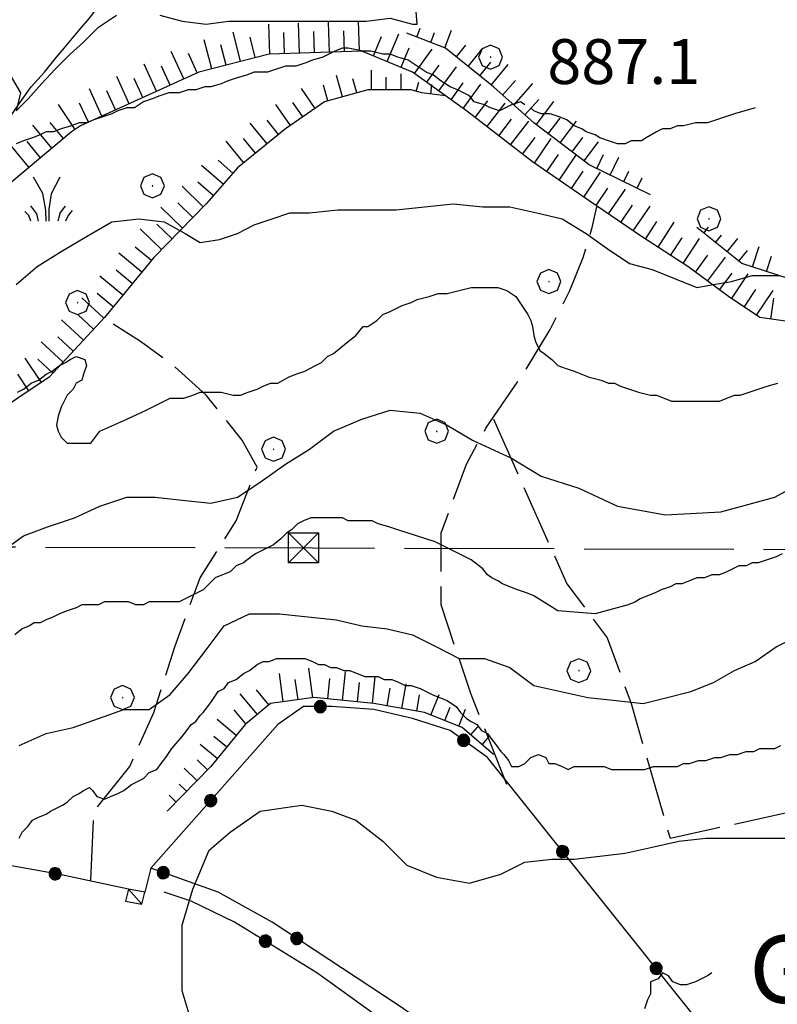
# Model space of a CAD drawing. Extents: x 2583148 to 2587972, y 4502367 to 4505825.
# Drawn here: x 2585052 to 2585178, y 4504075 to 4504240 of the extents above; entities that cross this region are included whole.
import ezdxf

# ---------------------------------------------------------------- set-up
doc = ezdxf.new("R2010")
doc.units = 0
doc.header["$LTSCALE"] = 5
doc.header["$MEASUREMENT"] = 0
for name, pattern in [('403', [6, 5, -1]), ('502', [5, 2.5, 2.5]), ('701', [2.5, 2, -0.5]), ('LSCA1', [1, -0.5, -0.5])]:
    doc.linetypes.add(name, pattern=pattern)
for name, color, linetype in [('20700000', 2, 'Continuous'), ('30200000', 1, 'Continuous'), ('40210000', 1, 'Continuous'), ('40300000', 1, '403'), ('50200000', 1, '502'), ('60100000', 1, 'LSCA1'), ('70100000', 1, '701'), ('70400000', 1, 'Continuous'), ('72900000', 1, 'Continuous'), ('80100000', 2, 'Continuous'), ('80200000', 1, 'Continuous'), ('91600000', 1, 'Continuous'), ('A0030000', 4, 'Continuous'), ('A0140000', 2, 'Continuous')]:
    doc.layers.add(name, color=color, linetype=linetype)
doc.styles.get("Standard").update_dxf_attribs({"font": 'romans.shx'})

# ---------------------------------------------------------------- blocks, each defined once
blk = doc.blocks.new('CERCHIO1')
at = {"linetype": 'Continuous'}
for p, q in [((0.003, 0.398), (-0.28, 0.28)), ((0.286, 0.28), (0.003, 0.398)), ((-0.28, 0.28), (-0.397, -0.002)), ((0, 0), (-0.002, -0.003)), ((0.002, 0.002), (0, 0)), ((0.005, 0.003), (0.002, 0.002)), ((0.009, 0.003), (0.005, 0.003)), ((0.011, 0.001), (0.009, 0.003)), ((0.013, -0.001), (0.011, 0.001)), ((0.403, -0.002), (0.286, 0.28)), ((-0.397, -0.002), (-0.28, -0.285)), ((-0.28, -0.285), (0.003, -0.402)), ((-0.002, -0.003), (-0.002, -0.006)), ((-0.002, -0.006), (0, -0.009)), ((0, -0.009), (0.002, -0.011)), ((0.002, -0.011), (0.005, -0.013)), ((0.003, -0.402), (0.286, -0.285)), ((0.005, -0.013), (0.009, -0.012)), ((0.009, -0.012), (0.011, -0.011)), ((0.011, -0.011), (0.013, -0.008)), ((0.014, -0.005), (0.013, -0.001)), ((0.013, -0.008), (0.014, -0.005)), ((0.286, -0.285), (0.403, -0.002))]:
    blk.add_line(p, q, dxfattribs=at)
blk = doc.blocks.new('MACCHIA')
at = {"linetype": 'Continuous'}
for p, q in [((-0.163, 0.941), (-0.469, 1.482)), ((0.404, 1.488), (0.123, 0.925)), ((-0.053, 0.384), (-0.163, 0.941)), ((0.123, 0.925), (0.039, 0.406)), ((-0.628, 0.204), (-0.755, 0.34)), ((-0.363, 0.258), (-0.563, 0.529)), ((-0.047, 0.014), (-0.053, 0.384)), ((0.039, 0.406), (0.044, 0.018)), ((0.589, 0.52), (0.419, 0.308)), ((0.822, 0.373), (0.685, 0.209)), ((-0.563, 0.014), (-0.628, 0.204)), ((-0.305, 0.014), (-0.363, 0.258)), ((0.419, 0.308), (0.34, 0.018)), ((0.685, 0.209), (0.599, 0.018))]:
    blk.add_line(p, q, dxfattribs=at)
blk = doc.blocks.new('TRALICCI')
at = {"linetype": 'Continuous'}
for p, q in [((-0.5, 0.5), (0.5, 0.5)), ((-0.5, -0.5), (-0.5, 0.5)), ((-0.5, 0.5), (0, 0)), ((0.5, 0.5), (-0.5, -0.5)), ((0.5, 0.5), (0.5, -0.5)), ((0, 0), (0.5, -0.5)), ((0.5, -0.5), (-0.5, -0.5))]:
    blk.add_line(p, q, dxfattribs=at)
blk = doc.blocks.new('CERCHIO5')
at = {"linetype": 'Continuous'}
for p, q in [((-0.196, 0.064), (-0.206, 0.001)), ((-0.206, 0.001), (-0.196, -0.062)), ((-0.003, -0.202), (-0.206, 0.001)), ((-0.206, 0.001), (-0.003, 0.001)), ((-0.196, -0.062), (0.022, 0.2)), ((-0.168, 0.12), (-0.196, 0.064)), ((0.162, -0.118), (-0.196, 0.064)), ((-0.196, 0.064), (0.19, -0.062)), ((-0.183, 0.032), (-0.184, 0.013)), ((-0.184, 0.013), (-0.184, -0.047)), ((-0.18, 0.058), (-0.183, 0.032)), ((-0.167, 0.093), (-0.182, 0.091)), ((-0.182, 0.091), (-0.092, 0.063)), ((-0.152, 0.092), (-0.18, 0.058)), ((-0.158, 0.051), (-0.172, 0.001)), ((-0.172, 0.001), (-0.165, -0.077)), ((-0.168, -0.118), (0.094, 0.177)), ((-0.123, 0.166), (-0.168, 0.12)), ((0.19, -0.062), (-0.168, 0.12)), ((-0.168, 0.12), (0, 0)), ((0, 0), (-0.168, -0.118)), ((-0.152, 0.092), (-0.167, 0.093)), ((-0.166, 0.023), (-0.083, 0.112)), ((-0.122, -0.02), (-0.166, 0.023)), ((-0.072, 0.156), (-0.158, 0.051)), ((-0.138, 0.053), (-0.158, -0.016)), ((-0.142, 0.108), (-0.152, 0.092)), ((-0.126, 0.022), (-0.152, 0.092)), ((-0.127, 0.089), (-0.145, 0)), ((-0.145, 0), (-0.12, -0.069)), ((-0.092, 0.063), (-0.144, 0.144)), ((-0.144, 0.144), (-0.002, 0.069)), ((-0.105, 0.116), (-0.142, 0.108)), ((-0.076, 0.082), (-0.138, 0.053)), ((-0.072, 0.156), (-0.127, 0.089)), ((-0.127, 0.089), (-0.123, 0.112)), ((-0.11, -0.009), (-0.127, 0.089)), ((-0.091, -0.032), (-0.126, 0.022)), ((-0.066, 0.194), (-0.123, 0.166)), ((0.06, 0.194), (-0.123, -0.164)), ((-0.123, -0.164), (-0.066, 0.194)), ((-0.003, -0.202), (-0.123, 0.166)), ((-0.123, 0.166), (0.162, -0.118)), ((-0.123, 0.112), (-0.114, 0.138)), ((-0.084, 0.048), (-0.122, -0.02)), ((-0.114, 0.138), (-0.098, 0.178)), ((-0.072, 0.156), (-0.105, 0.116)), ((-0.098, 0.178), (-0.082, 0.172)), ((-0.022, 0.154), (-0.084, 0.048)), ((-0.083, 0.112), (0.009, 0.101)), ((-0.082, 0.172), (-0.032, 0.175)), ((-0.05, 0.134), (-0.076, 0.082)), ((0.022, 0.2), (-0.072, 0.156)), ((-0.032, 0.175), (-0.072, 0.156)), ((-0.003, 0.152), (-0.072, 0.156)), ((-0.051, 0.061), (-0.07, -0.008)), ((-0.068, -0.179), (0.035, 0.008)), ((-0.003, 0.204), (-0.066, 0.194)), ((-0.066, 0.194), (0.116, -0.164)), ((0.012, 0.149), (-0.051, 0.112)), ((-0.051, 0.112), (-0.051, 0.061)), ((-0.016, 0.097), (-0.051, 0.061)), ((-0.051, 0.061), (-0.016, 0.097)), ((-0.04, 0.124), (-0.05, 0.134)), ((-0.032, 0.175), (-0.04, 0.124)), ((0.01, 0.186), (-0.032, 0.175)), ((0, 0.174), (-0.032, 0.175)), ((-0.032, 0.175), (0.012, 0.149)), ((0.006, 0.054), (-0.026, -0.018)), ((0.061, 0.125), (-0.022, 0.154)), ((-0.016, 0.097), (0.034, 0.11)), ((0.065, 0.085), (-0.016, 0.097)), ((-0.003, 0.001), (-0.003, 0.204)), ((0.06, 0.194), (-0.003, 0.204)), ((-0.003, 0.001), (0.06, 0.194)), ((0.116, 0.166), (-0.003, -0.202)), ((0.058, 0.137), (-0.003, 0.152)), ((-0.003, 0.001), (0.197, 0.001)), ((-0.003, 0.001), (-0.003, -0.202)), ((-0.002, 0.069), (0.042, 0.197)), ((0.042, 0.16), (0, 0.174)), ((0.072, 0.053), (0.002, -0.036)), ((0.067, 0.043), (0.006, 0.054)), ((0.009, 0.101), (0.072, 0.053)), ((0.034, 0.11), (0.01, 0.186)), ((0.026, -0.083), (0.079, 0.072)), ((0.147, 0.135), (0.033, 0.066)), ((0.033, 0.066), (0.19, 0.064)), ((0.034, 0.11), (0.093, 0.094)), ((0.074, -0.087), (0.034, 0.11)), ((0.035, 0.008), (0.147, 0.135)), ((0.094, 0.177), (0.038, -0.196)), ((0.042, 0.197), (0.067, 0.101)), ((0.107, 0.137), (0.042, 0.16)), ((0.051, -0.062), (0.106, 0.031)), ((0.118, 0.117), (0.058, 0.137)), ((0.116, 0.166), (0.06, 0.194)), ((0.06, -0.192), (0.116, 0.166)), ((0.162, 0.12), (0.06, -0.192)), ((0.079, 0.072), (0.061, 0.125)), ((0.119, 0.036), (0.065, 0.085)), ((0.065, -0.017), (0.067, 0.043)), ((0.067, 0.101), (0.08, 0.184)), ((0.08, 0.184), (0.195, -0.034)), ((0.093, 0.094), (0.124, 0.053)), ((0.14, 0.07), (0.097, -0.076)), ((0.106, 0.031), (0.14, 0.105)), ((0.158, 0.109), (0.107, 0.137)), ((0.162, 0.12), (0.116, 0.166)), ((0.116, -0.164), (0.162, 0.12)), ((0.116, -0.06), (0.119, 0.036)), ((0.156, 0.064), (0.118, 0.117)), ((0.124, 0.053), (0.124, 0.053)), ((0.124, 0.053), (0.128, -0.03)), ((0.131, -0.07), (0.156, 0.001)), ((0.14, 0.105), (0.14, 0.07)), ((0.162, 0.044), (0.156, 0.064)), ((0.156, 0.001), (0.162, 0.044)), ((0.174, 0.064), (0.158, 0.109)), ((0.19, 0.064), (0.162, 0.12)), ((0.19, 0.064), (0.173, -0.096)), ((0.182, -0.008), (0.174, 0.064)), ((0.2, 0.001), (0.19, 0.064)), ((0.19, -0.062), (0.2, 0.001)), ((-0.196, -0.062), (-0.168, -0.118)), ((0.173, -0.096), (-0.196, -0.062)), ((-0.184, -0.047), (-0.165, -0.099)), ((-0.168, -0.118), (-0.123, -0.164)), ((-0.165, -0.077), (-0.13, -0.127)), ((-0.165, -0.099), (-0.12, -0.15)), ((-0.158, -0.016), (-0.117, -0.042)), ((-0.15, -0.04), (-0.156, -0.11)), ((-0.156, -0.11), (-0.106, -0.134)), ((-0.122, -0.02), (-0.15, -0.04)), ((-0.13, -0.127), (-0.06, -0.146)), ((-0.125, -0.057), (-0.108, -0.025)), ((-0.101, -0.082), (-0.125, -0.057)), ((-0.123, -0.164), (-0.066, -0.192)), ((-0.108, -0.025), (-0.122, -0.02)), ((-0.12, -0.069), (-0.087, -0.093)), ((-0.12, -0.15), (-0.06, -0.163)), ((-0.117, -0.042), (-0.078, -0.017)), ((-0.101, -0.082), (-0.11, -0.009)), ((-0.106, -0.134), (-0.093, -0.156)), ((-0.003, -0.094), (-0.101, -0.082)), ((-0.083, -0.14), (-0.101, -0.082)), ((-0.064, -0.045), (-0.097, -0.097)), ((-0.097, -0.097), (0.026, -0.134)), ((-0.093, -0.156), (-0.091, -0.18)), ((-0.054, -0.075), (-0.091, -0.032)), ((-0.091, -0.18), (-0.054, -0.075)), ((-0.087, -0.093), (-0.028, -0.126)), ((-0.034, -0.151), (-0.083, -0.14)), ((-0.07, -0.008), (-0.042, -0.049)), ((0.038, -0.196), (-0.068, -0.179)), ((-0.066, -0.192), (-0.003, -0.202)), ((0.097, -0.076), (-0.064, -0.045)), ((-0.06, -0.146), (0.011, -0.159)), ((-0.06, -0.163), (-0.032, -0.185)), ((0.002, -0.036), (-0.054, -0.075)), ((0.051, -0.062), (-0.054, -0.075)), ((-0.054, -0.075), (0.051, -0.062)), ((-0.054, -0.075), (-0.049, -0.182)), ((-0.049, -0.182), (0.026, -0.083)), ((-0.042, -0.049), (0.014, -0.064)), ((0.048, -0.128), (-0.034, -0.151)), ((-0.032, -0.185), (0.04, -0.182)), ((-0.028, -0.126), (0.048, -0.128)), ((-0.026, -0.018), (0.022, -0.048)), ((0.136, -0.106), (-0.003, -0.094)), ((-0.003, -0.202), (0.06, -0.192)), ((0.011, -0.159), (0.044, -0.153)), ((0.014, -0.064), (0.048, -0.061)), ((0.022, -0.048), (0.075, -0.075)), ((0.026, -0.134), (0.074, -0.087)), ((0.128, -0.03), (0.035, -0.054)), ((0.035, -0.054), (0.048, -0.128)), ((0.04, -0.182), (0.062, -0.176)), ((0.044, -0.153), (0.098, -0.127)), ((0.048, -0.061), (0.065, -0.017)), ((0.048, -0.128), (0.107, -0.112)), ((0.128, -0.03), (0.051, -0.062)), ((0.06, -0.192), (0.116, -0.164)), ((0.062, -0.176), (0.095, -0.16)), ((0.075, -0.075), (0.152, -0.078)), ((0.095, -0.16), (0.119, -0.147)), ((0.098, -0.127), (0.131, -0.07)), ((0.107, -0.112), (0.116, -0.06)), ((0.116, -0.164), (0.162, -0.118)), ((0.119, -0.147), (0.136, -0.106)), ((0.195, -0.034), (0.128, -0.03)), ((0.152, -0.078), (0.175, -0.074)), ((0.162, -0.118), (0.19, -0.062)), ((0.175, -0.074), (0.182, -0.008))]:
    blk.add_line(p, q, dxfattribs=at)
blk = doc.blocks.new('BA1LUNG')
at = {"linetype": 'Continuous'}
blk.add_line((0, 0), (1, 0), dxfattribs=at)
blk = doc.blocks.new('BA1CORT')
at = {"linetype": 'Continuous'}
blk.add_line((0, 0), (0.7, 0), dxfattribs=at)

msp = doc.modelspace()

# ---------------------------------------------------------------- linework, layer by layer
at = {"layer": '20700000', "linetype": 'Continuous', "flags": 128}
msp.add_lwpolyline([(2585069.75, 4504094.5), (2585069.25, 4504092.5), (2585072, 4504092), (2585072.5, 4504094)], close=True, dxfattribs=at)
at = {"layer": '30200000', "linetype": 'Continuous', "flags": 128}
msp.add_lwpolyline([(2585050, 4504223.5), (2585051.75, 4504226), (2585053.5, 4504228.5), (2585055.75, 4504231), (2585057.75, 4504233.5), (2585059, 4504235), (2585061.5, 4504238), (2585063.25, 4504240), (2585066.25, 4504244), (2585067.25, 4504247)], dxfattribs=at)
at = {"layer": '40300000', "linetype": '403', "flags": 128}
msp.add_lwpolyline([(2584563.25, 4504362), (2584735, 4504215), (2584808.25, 4504152.5), (2585100.5, 4504151.5), (2585271, 4504151)], dxfattribs=at)
at = {"layer": '50200000', "linetype": '502', "flags": 128}
for points in [[(2585165.75, 4504071.5), (2585129.75, 4504116.5), (2585123.5, 4504121), (2585117.25, 4504123), (2585110.75, 4504124.5), (2585103.75, 4504125), (2585099, 4504125), (2585094.75, 4504122), (2585073.5, 4504098)], [(2585069.75, 4504094.5), (2585058, 4504097), (2585038.25, 4504100.5), (2585022.25, 4504101), (2585000.5, 4504101.5)], [(2585149.5, 4504051), (2585115, 4504075), (2585093.75, 4504089), (2585084.75, 4504094), (2585073.5, 4504098), (2585072.5, 4504094)], [(2585123.5, 4504064.5), (2585101.25, 4504080.5), (2585087.5, 4504089), (2585080.25, 4504092.5), (2585075.75, 4504094)]]:
    msp.add_lwpolyline(points, dxfattribs=at)
at = {"layer": '60100000', "linetype": 'LSCA1', "flags": 128}
for points in [[(2585157, 4504210.5), (2585146.75, 4504215.5), (2585137.5, 4504222.5), (2585130.75, 4504228.5), (2585122.75, 4504235), (2585116.25, 4504237.5)], [(2585236.25, 4504189.5), (2585225.5, 4504192), (2585218, 4504193.5), (2585206.75, 4504193), (2585197, 4504191.5), (2585189.25, 4504190.5), (2585182.25, 4504189), (2585175.25, 4504190), (2585170, 4504193.5), (2585163.25, 4504198.5), (2585155.5, 4504203.5), (2585146.75, 4504209.5), (2585137.25, 4504216), (2585126.25, 4504224.5), (2585117.25, 4504231), (2585108.75, 4504234.5), (2585093.25, 4504234), (2585081.5, 4504231), (2585061.75, 4504222), (2585060.25, 4504221), (2585042.25, 4504206), (2585035.5, 4504197.5), (2585029.75, 4504186.5), (2585026.75, 4504173.5), (2585023.75, 4504166.5), (2585017, 4504157), (2585007, 4504144), (2585001, 4504136), (2584997.75, 4504124.5), (2584997.25, 4504116.5), (2584999.25, 4504106.5), (2585001.75, 4504096), (2584999, 4504087), (2584998.75, 4504073), (2584998.75, 4504057), (2584999, 4504043), (2585001, 4504025), (2585005, 4504015.5)], [(2585122.75, 4504227), (2585118.75, 4504227.5), (2585117, 4504228), (2585109.75, 4504228), (2585102.5, 4504226), (2585096, 4504221.5), (2585088, 4504215), (2585082.75, 4504209), (2585074, 4504200), (2585065.75, 4504190), (2585056.5, 4504180), (2585046, 4504173), (2585036.75, 4504166.5), (2585026.25, 4504161.5), (2585016.5, 4504156.5)], [(2585225.75, 4504197.5), (2585211.5, 4504199.5), (2585199.25, 4504200), (2585188.5, 4504198), (2585180, 4504196.5), (2585172.25, 4504199), (2585164.75, 4504205)], [(2585130.75, 4504117), (2585125.5, 4504121.5), (2585119.25, 4504124), (2585110.75, 4504125.5), (2585100.75, 4504126.5), (2585093.5, 4504125.5), (2585089.25, 4504122), (2585083.5, 4504115), (2585076.25, 4504107.5)]]:
    msp.add_lwpolyline(points, dxfattribs=at)
at = {"layer": '70100000', "linetype": '701', "flags": 128}
for points in [[(2585133, 4504112), (2585127, 4504127), (2585122, 4504142), (2585122, 4504154), (2585126.25, 4504165.5), (2585129.5, 4504171.5), (2585136, 4504181), (2585140.25, 4504188), (2585143.5, 4504194.5), (2585145.75, 4504200), (2585147.25, 4504205), (2585148, 4504208.5)], [(2585063.5, 4504096), (2585064, 4504107.5), (2585070, 4504115), (2585074, 4504124), (2585077.5, 4504135), (2585081.75, 4504146.5), (2585087.75, 4504156), (2585091.25, 4504165), (2585088.75, 4504169.5), (2585082.75, 4504177), (2585077.25, 4504182), (2585071.75, 4504186), (2585066.25, 4504189.5)], [(2585130.75, 4504173), (2585143, 4504145.5), (2585149.75, 4504136.5), (2585153.75, 4504125.5), (2585160.25, 4504103), (2585189.75, 4504109.5), (2585219.5, 4504123), (2585234.25, 4504131), (2585244, 4504138.5), (2585239, 4504145), (2585236.75, 4504151.5), (2585236.25, 4504161), (2585236.75, 4504176), (2585236.25, 4504183.5), (2585234.75, 4504187.5), (2585233.25, 4504190)]]:
    msp.add_lwpolyline(points, dxfattribs=at)
at = {"layer": '80100000', "linetype": 'Continuous', "flags": 128}
for points in [[(2585051.25, 4504177.5), (2585052.25, 4504178), (2585053.5, 4504179), (2585054.75, 4504179.5), (2585056, 4504180.5), (2585057, 4504181), (2585058.25, 4504182), (2585059.25, 4504182.5), (2585060, 4504183), (2585061, 4504183.5), (2585062.5, 4504183), (2585062.75, 4504182), (2585062.25, 4504180.5), (2585062, 4504179.5), (2585061, 4504179), (2585060.5, 4504178), (2585059.5, 4504177), (2585059, 4504176), (2585058.5, 4504175), (2585058, 4504173.5), (2585057.75, 4504172), (2585058, 4504171), (2585058.5, 4504170), (2585059.5, 4504169), (2585061, 4504169), (2585062, 4504169), (2585063.5, 4504169), (2585065, 4504171), (2585069.5, 4504173), (2585072.75, 4504174.5), (2585076.75, 4504176.5), (2585078, 4504176.5), (2585079, 4504176.5), (2585080.5, 4504177), (2585081.75, 4504177.5), (2585083.5, 4504177.5), (2585085.25, 4504177.5), (2585087.25, 4504177), (2585088.5, 4504177), (2585089.75, 4504177.5), (2585091.25, 4504178), (2585092.25, 4504178.5), (2585093.5, 4504179), (2585094.75, 4504179), (2585096.5, 4504180), (2585097.75, 4504180.5), (2585099.25, 4504181), (2585101, 4504182), (2585102, 4504182.5), (2585103, 4504183.5), (2585104, 4504184), (2585105.25, 4504185), (2585106.5, 4504186), (2585107.75, 4504187), (2585109, 4504188.5), (2585109.75, 4504188.5), (2585111.25, 4504189.5), (2585112.25, 4504190.5), (2585113.5, 4504191), (2585115.5, 4504192), (2585117, 4504192.5), (2585118, 4504193), (2585120, 4504193.5), (2585121.5, 4504194), (2585123, 4504194), (2585125, 4504194.5), (2585127, 4504195), (2585128.25, 4504195), (2585129.5, 4504195), (2585131.5, 4504195), (2585133, 4504194.5), (2585134.5, 4504193.5), (2585135.5, 4504192), (2585136.5, 4504190.5), (2585137, 4504189.5), (2585137.25, 4504188.5), (2585137.5, 4504187), (2585137.75, 4504186), (2585138.5, 4504184.5), (2585139.25, 4504184), (2585140.5, 4504183), (2585141.5, 4504182), (2585142.75, 4504181.5), (2585144.25, 4504181), (2585146.75, 4504180), (2585148.75, 4504179.5), (2585150, 4504179), (2585151, 4504179), (2585152, 4504178.5), (2585153.5, 4504178), (2585155, 4504177.5), (2585157, 4504177), (2585158, 4504177), (2585159.25, 4504176.5), (2585160.5, 4504176), (2585161.75, 4504176), (2585162.75, 4504176), (2585164, 4504176), (2585165.5, 4504176), (2585167, 4504176), (2585168.5, 4504176), (2585169.75, 4504176.5), (2585171, 4504177), (2585172, 4504177), (2585173.5, 4504177.5), (2585175, 4504178), (2585176.5, 4504178.5), (2585178.25, 4504179)], [(2585081.75, 4504067.5), (2585078.75, 4504077.5), (2585078.75, 4504088.5), (2585080.5, 4504094.5), (2585083.25, 4504101), (2585086.75, 4504104), (2585091.75, 4504107.5), (2585098.75, 4504108.5), (2585103.75, 4504107.5), (2585107.75, 4504106), (2585112.25, 4504102.5), (2585116.25, 4504098.5), (2585121.25, 4504096.5), (2585126.75, 4504095.5), (2585132, 4504097), (2585136, 4504099), (2585140.5, 4504099.5), (2585144.25, 4504099.5), (2585148.5, 4504100), (2585152.75, 4504100.5), (2585157.25, 4504101.5), (2585161.75, 4504102.5), (2585166.25, 4504103), (2585170.75, 4504103), (2585175.5, 4504103), (2585180.25, 4504103)]]:
    msp.add_lwpolyline(points, dxfattribs=at)
at = {"layer": '80200000', "linetype": 'Continuous', "flags": 128}
for points in [[(2585075, 4504240.5), (2585078.75, 4504239.5), (2585082.75, 4504239), (2585086.5, 4504239.5), (2585090.25, 4504239.5), (2585093.75, 4504239.5), (2585097.5, 4504239.5), (2585101.5, 4504239.5), (2585105.5, 4504239.5), (2585109.5, 4504239.5), (2585113.5, 4504240), (2585117.25, 4504239), (2585118, 4504239), (2585117.75, 4504242.5)], [(2585050, 4504230.5), (2585051.75, 4504227.5), (2585051, 4504224.5), (2585053, 4504226.5), (2585055.25, 4504229), (2585057.5, 4504231.5), (2585060, 4504234), (2585062.25, 4504236), (2585064.75, 4504238.5), (2585067.75, 4504240.5)], [(2585136, 4504225.5), (2585135.25, 4504226), (2585133.75, 4504225.5), (2585132.75, 4504225), (2585131.75, 4504224.5), (2585130.25, 4504225), (2585129.25, 4504225.5), (2585127.5, 4504226), (2585126.75, 4504227), (2585125.75, 4504227.5), (2585124.75, 4504228), (2585123.5, 4504228.5), (2585122, 4504229.5), (2585120.75, 4504230.5), (2585119.5, 4504231), (2585118, 4504232), (2585116.5, 4504233), (2585114.75, 4504233.5), (2585113.5, 4504234), (2585112.25, 4504234), (2585110.25, 4504234.5), (2585109, 4504234.5), (2585106.5, 4504235), (2585105.5, 4504235), (2585104.25, 4504234.5), (2585103.25, 4504234), (2585102.25, 4504233.5), (2585100.5, 4504233), (2585099.25, 4504232.5), (2585097.75, 4504232), (2585096, 4504232), (2585094.5, 4504231.5), (2585093, 4504231), (2585091.75, 4504231), (2585090.75, 4504231), (2585089.5, 4504230.5), (2585087.75, 4504230), (2585086.25, 4504229.5), (2585085.25, 4504229), (2585083.5, 4504228.5), (2585082.5, 4504228.5), (2585081, 4504228), (2585079.75, 4504228), (2585078.25, 4504227.5), (2585076.5, 4504227.5), (2585075, 4504227), (2585073.75, 4504226.5), (2585072.25, 4504226), (2585070.75, 4504225), (2585069.5, 4504225), (2585068, 4504224.5), (2585067, 4504224), (2585065.5, 4504223.5), (2585064, 4504223), (2585062.75, 4504222.5), (2585061.5, 4504222.5), (2585060.25, 4504222), (2585058.5, 4504221.5), (2585057.25, 4504221), (2585056, 4504221), (2585055, 4504220.5), (2585053.75, 4504220), (2585052.25, 4504219.5), (2585051, 4504219)], [(2585174.5, 4504225), (2585171, 4504224), (2585166.5, 4504222.5), (2585164.5, 4504222.5), (2585162.5, 4504222), (2585161.5, 4504222), (2585160.25, 4504221.5), (2585159, 4504221.5), (2585158, 4504221), (2585156.25, 4504220), (2585155.5, 4504219.5), (2585153.75, 4504219.5), (2585152.75, 4504219), (2585151.5, 4504219), (2585150, 4504219.5), (2585148.5, 4504220), (2585147.75, 4504220.5), (2585146.25, 4504221), (2585145.5, 4504221.5), (2585144.25, 4504222), (2585143, 4504223), (2585141.75, 4504223.5), (2585140.25, 4504224), (2585138.75, 4504224), (2585137.5, 4504224.5), (2585137, 4504225)], [(2585051, 4504195.5), (2585054.5, 4504198.5), (2585058.5, 4504201), (2585062.75, 4504203.5), (2585067, 4504206), (2585071.5, 4504206.5), (2585075.75, 4504206), (2585079.25, 4504204), (2585081.75, 4504202.5), (2585085, 4504203), (2585088, 4504204), (2585090.75, 4504205.5), (2585093.75, 4504206.5), (2585096.75, 4504207.5), (2585100, 4504207.5), (2585104.75, 4504208), (2585109.75, 4504208), (2585114.5, 4504208), (2585119.25, 4504208.5), (2585124, 4504209), (2585129, 4504208.5), (2585133.5, 4504208.5), (2585138, 4504207.5), (2585142.25, 4504206.5), (2585146.25, 4504204), (2585149.75, 4504201.5), (2585153.5, 4504199), (2585157.25, 4504198), (2585161, 4504196.5), (2585164.75, 4504195), (2585167.5, 4504195.5), (2585170.5, 4504196), (2585174, 4504197), (2585178.5, 4504197)], [(2585048.75, 4504151), (2585052.25, 4504153.5), (2585056.25, 4504155), (2585060.75, 4504156.5), (2585065, 4504158.5), (2585069.5, 4504160), (2585074.25, 4504160), (2585078.75, 4504159.5), (2585083.5, 4504159), (2585088, 4504160), (2585091.75, 4504162.5), (2585096, 4504165.5), (2585100, 4504168), (2585104, 4504171), (2585108.75, 4504173), (2585113.5, 4504174.5), (2585118.5, 4504174), (2585123, 4504172), (2585127.25, 4504169.5), (2585133.75, 4504166.5), (2585138.75, 4504163.5), (2585145, 4504161.5), (2585151.5, 4504158.5), (2585159.5, 4504157), (2585168.75, 4504157.5), (2585177.75, 4504160), (2585186, 4504164.5)], [(2585179, 4504150.5), (2585178, 4504150), (2585176.5, 4504149.5), (2585175, 4504149), (2585174, 4504149), (2585173, 4504148.5), (2585171.75, 4504148.5), (2585170.75, 4504148), (2585169.75, 4504147.5), (2585168.5, 4504147), (2585167.25, 4504147), (2585166, 4504146.5), (2585164.75, 4504146.5), (2585163.5, 4504146), (2585162.25, 4504145.5), (2585161.25, 4504145.5), (2585160.25, 4504145), (2585158.75, 4504144.5), (2585157.75, 4504144), (2585156.5, 4504143.5), (2585155.25, 4504143), (2585154.5, 4504142.5), (2585153.25, 4504142), (2585147.75, 4504140.5), (2585141.5, 4504141), (2585137.5, 4504143.5), (2585136.25, 4504144), (2585134.75, 4504144.5), (2585133.5, 4504145), (2585132.25, 4504145.5), (2585131.5, 4504146), (2585130.5, 4504146.5), (2585129.75, 4504147), (2585129, 4504148), (2585127, 4504149.5), (2585121, 4504152.5), (2585114.75, 4504154.5), (2585113.25, 4504155), (2585111.5, 4504155.5), (2585110.5, 4504156), (2585109.5, 4504156), (2585108, 4504156), (2585106.5, 4504156), (2585105.5, 4504156.5), (2585104, 4504156.5), (2585103, 4504156.5), (2585101.75, 4504156.5), (2585100.25, 4504156.5), (2585099, 4504156), (2585098, 4504155.5), (2585097, 4504154.5), (2585096.25, 4504154), (2585095.25, 4504153), (2585094, 4504152), (2585093, 4504151.5), (2585092, 4504151), (2585091, 4504150.5), (2585090.25, 4504150), (2585089, 4504149), (2585087.75, 4504148.5), (2585086.75, 4504147.5), (2585085.5, 4504147), (2585084.25, 4504146.5), (2585083.25, 4504145.5), (2585082.25, 4504144.5), (2585081.25, 4504144), (2585080.25, 4504143.5), (2585079.25, 4504143), (2585078.25, 4504142.5), (2585076.75, 4504142.5), (2585075.75, 4504142.5), (2585074.5, 4504142.5), (2585073.25, 4504142.5), (2585072.25, 4504142), (2585071, 4504142), (2585069.75, 4504142.5), (2585068.5, 4504142.5), (2585067.25, 4504142.5), (2585065.75, 4504142.5), (2585064.75, 4504142), (2585063.25, 4504142), (2585062, 4504142), (2585061, 4504141.5), (2585059.5, 4504141), (2585058.25, 4504140.5), (2585057.25, 4504140), (2585056, 4504139.5), (2585055, 4504139), (2585054, 4504139), (2585053.25, 4504138.5), (2585052, 4504138), (2585050.75, 4504137)], [(2585051.5, 4504118.5), (2585056, 4504120.5), (2585060.5, 4504121.5), (2585064.75, 4504123), (2585069, 4504124.5), (2585073.25, 4504124.5), (2585076.75, 4504127), (2585079.75, 4504130.5), (2585082.75, 4504134.5), (2585085.75, 4504138.5), (2585090, 4504140.5), (2585095, 4504140.5), (2585099.75, 4504140), (2585104.5, 4504139.5), (2585108.75, 4504138.5), (2585113, 4504138), (2585117.25, 4504137), (2585121.25, 4504135), (2585125, 4504133), (2585129.25, 4504133), (2585133.5, 4504131.5), (2585137.5, 4504128.5), (2585142, 4504127.5), (2585146.5, 4504126.5), (2585151.25, 4504126), (2585155.75, 4504125.5), (2585159.75, 4504126.5), (2585163.75, 4504127.5), (2585167.5, 4504129), (2585171, 4504131), (2585174.5, 4504132.5), (2585178, 4504135), (2585182, 4504137)], [(2585051.5, 4504103), (2585052, 4504104), (2585053, 4504105), (2585053.75, 4504106), (2585054.75, 4504106.5), (2585056, 4504107), (2585056.75, 4504107.5), (2585057.75, 4504108), (2585058.75, 4504108.5), (2585059.5, 4504109), (2585060.5, 4504110), (2585061.5, 4504110.5), (2585062.25, 4504111), (2585063.25, 4504111.5), (2585063.75, 4504111), (2585064.5, 4504110), (2585065.75, 4504109.5), (2585066.75, 4504110), (2585068, 4504110.5), (2585069, 4504111), (2585070.25, 4504112), (2585072.25, 4504113), (2585073.25, 4504114), (2585074.5, 4504114.5), (2585075.25, 4504115.5), (2585076, 4504116.5), (2585077, 4504118), (2585078.75, 4504120), (2585079.5, 4504121), (2585080.25, 4504122), (2585081, 4504122.5), (2585081.75, 4504123.5), (2585082.25, 4504124), (2585083, 4504125), (2585083.75, 4504126), (2585084.75, 4504127.5), (2585085.75, 4504128), (2585086.5, 4504129), (2585087.75, 4504129.5), (2585089, 4504130.5), (2585090, 4504131), (2585091.25, 4504132), (2585092.25, 4504132.5), (2585093.25, 4504132.5), (2585094.5, 4504133), (2585095.5, 4504133), (2585096.75, 4504133), (2585098.25, 4504133), (2585099.25, 4504133), (2585100.5, 4504132.5), (2585101.5, 4504132), (2585102.5, 4504132), (2585103.5, 4504131.5), (2585104.5, 4504131.5), (2585105.75, 4504131), (2585106.75, 4504131), (2585108, 4504130.5), (2585109.25, 4504130), (2585110.5, 4504130), (2585111.5, 4504130), (2585112.5, 4504129.5), (2585113.75, 4504129.5), (2585115, 4504129), (2585116, 4504128.5), (2585117, 4504128.5), (2585118.5, 4504128), (2585119.5, 4504127.5), (2585120.5, 4504127), (2585121.75, 4504126.5), (2585123, 4504126), (2585123.75, 4504125.5), (2585124.5, 4504125), (2585125.25, 4504124), (2585126.25, 4504123), (2585127, 4504122.5), (2585128, 4504122), (2585128.75, 4504121), (2585129.75, 4504120.5), (2585130.5, 4504119.5), (2585131.25, 4504118.5), (2585132, 4504117.5), (2585132.5, 4504117), (2585133.25, 4504116), (2585133.75, 4504115), (2585135, 4504115), (2585136, 4504115.5), (2585137, 4504116.5), (2585138.25, 4504117), (2585139.5, 4504116.5), (2585140, 4504115.5), (2585141, 4504115.5), (2585142.25, 4504115), (2585143.25, 4504114.5), (2585144.25, 4504115), (2585145.25, 4504115), (2585146.5, 4504115), (2585147.75, 4504115), (2585149.25, 4504115), (2585150.5, 4504114.5), (2585151.75, 4504114.5), (2585152.75, 4504114.5), (2585154, 4504114.5), (2585155, 4504114.5), (2585156, 4504114.5), (2585157.5, 4504115), (2585158.75, 4504115), (2585160, 4504115), (2585161.5, 4504115), (2585162.5, 4504115.5), (2585163.5, 4504115.5), (2585165, 4504116), (2585166.25, 4504116), (2585167.75, 4504116.5), (2585168.75, 4504116.5), (2585170.25, 4504117), (2585171.5, 4504117), (2585173, 4504117.5), (2585174.25, 4504117.5), (2585175.25, 4504118), (2585176.75, 4504118), (2585177.75, 4504118), (2585178.75, 4504118.5)], [(2585167.25, 4504080.5), (2585166.5, 4504080), (2585165.5, 4504079.5), (2585164.5, 4504079), (2585163, 4504078.5), (2585162, 4504078.5), (2585160.75, 4504079), (2585160, 4504080), (2585159, 4504080.5), (2585158.25, 4504079.5), (2585157, 4504079), (2585157, 4504077), (2585156.5, 4504076), (2585156, 4504074.5)]]:
    msp.add_lwpolyline(points, dxfattribs=at)
at = {"layer": '91600000', "linetype": 'Continuous', "flags": 128}
msp.add_lwpolyline([(2585072, 4504092), (2585069.75, 4504094.5)], dxfattribs=at)

# ---------------------------------------------------------------- block references
at = {"layer": '40210000', "linetype": 'Continuous', "xscale": 5, "yscale": 5, "zscale": 5}
msp.add_blockref('TRALICCI', (2585099, 4504151.5), dxfattribs=at)
at = {"layer": '50200000', "linetype": 'Continuous'}
for p, xscale, yscale, zscale, rotation in [((2585101.83, 4504125), 5, 5, 5, 90), ((2585125.8, 4504119.35), 4.999999999617267, 4.999999999617267, 4.999999999617267, 54.24611274902758), ((2585083.5, 4504109.3), 4.999999999930254, 4.999999999930254, 4.999999999930254, 138.4777865158447), ((2585142.32, 4504100.78), 5.000000001454659, 5.000000001454659, 5.000000001454659, 38.65980825409009), ((2585075.58, 4504097.26), 4.999999999221823, 4.999999999221823, 4.999999999221823, 70.426874172383), ((2585057.52, 4504097.08), 4.999999997834858, 4.999999997834858, 4.999999997834858, 79.95065141619821), ((2585092.66, 4504085.81), 5.000000001360431, 5.000000001360431, 5.000000001360431, 58.27639705882086), ((2585097.9, 4504086.26), 4.999999998252479, 4.999999998252479, 4.999999998252479, 56.62216796435592), ((2585157.94, 4504081.26), 5.000000001454659, 5.000000001454659, 5.000000001454659, 38.65980825409009)]:
    msp.add_blockref('CERCHIO5', p, dxfattribs=dict(at, xscale=xscale, yscale=yscale, zscale=zscale, rotation=rotation))
at = {"layer": '60100000', "linetype": 'Continuous'}
for name, p, xscale, yscale, zscale, rotation in [('BA1LUNG', (2585093.36, 4504234), 4.999999999917814, 4.999999999917814, 4.999999999917814, 91.84761027459672), ('BA1LUNG', (2585098.36, 4504234.16), 4.999999999917814, 4.999999999917814, 4.999999999917814, 91.84761027459672), ('BA1LUNG', (2585103.36, 4504234.33), 4.999999999917814, 4.999999999917814, 4.999999999917814, 91.84761027459672), ('BA1LUNG', (2585108.35, 4504234.49), 4.999999999917814, 4.999999999917814, 4.999999999917814, 91.84761027459672), ('BA1LUNG', (2585117.94, 4504236.85), 1.590882398575085, 1.590882398575085, 1.590882398575085, 68.96248897457819), ('BA1LUNG', (2585088.51, 4504232.79), 5.000000000399305, 5.000000000399305, 5.000000000399305, 104.3227199771035), ('BA1CORT', (2585090.94, 4504233.41), 5.000000000399305, 5.000000000399305, 5.000000000399305, 104.3227199771035), ('BA1CORT', (2585095.86, 4504234.08), 4.999999999917814, 4.999999999917814, 4.999999999917814, 91.84761027459672), ('BA1CORT', (2585100.86, 4504234.25), 4.999999999917814, 4.999999999917814, 4.999999999917814, 91.84761027459672), ('BA1CORT', (2585105.86, 4504234.41), 4.999999999917814, 4.999999999917814, 4.999999999917814, 91.84761027459672), ('BA1CORT', (2585110.7, 4504233.7), 4.999999999912788, 4.999999999912788, 4.999999999912788, 67.61986494078431), ('BA1LUNG', (2585113.01, 4504232.75), 4.999999999912788, 4.999999999912788, 4.999999999912788, 67.61986494078431), ('BA1CORT', (2585120.27, 4504235.95), 2.572151252869309, 2.572151252869309, 2.572151252869309, 68.96248898202543), ('BA1LUNG', (2585122.6, 4504235.06), 3.166888950730907, 3.166888950730907, 3.166888950730907, 68.96248897155387), ('BA1LUNG', (2585083.67, 4504231.55), 5.000000000399305, 5.000000000399305, 5.000000000399305, 104.3227199771035), ('BA1CORT', (2585086.09, 4504232.17), 5.000000000399305, 5.000000000399305, 5.000000000399305, 104.3227199771035), ('BA1CORT', (2585115.32, 4504231.8), 4.999999999912788, 4.999999999912788, 4.999999999912788, 67.61986494078431), ('BA1CORT', (2585124.57, 4504233.52), 3.59494003949469, 3.59494003949469, 3.59494003949469, 50.90614110297039), ('BA1LUNG', (2585126.51, 4504231.95), 3.929569831444386, 3.929569831444386, 3.929569831444386, 50.90614111706397), ('BA1LUNG', (2585078.99, 4504229.86), 4.999999999803866, 4.999999999803866, 4.999999999803866, 114.4985742009607), ('BA1CORT', (2585081.26, 4504230.89), 4.999999999803866, 4.999999999803866, 4.999999999803866, 114.4985742009607), ('BA1LUNG', (2585117.58, 4504230.76), 4.999999997962965, 4.999999997962965, 4.999999997962965, 54.16234704331846), ('BA1LUNG', (2585074.44, 4504227.78), 4.999999999803866, 4.999999999803866, 4.999999999803866, 114.4985742009607), ('BA1CORT', (2585076.71, 4504228.82), 4.999999999803866, 4.999999999803866, 4.999999999803866, 114.4985742009607), ('BA1CORT', (2585119.61, 4504229.3), 4.999999997962965, 4.999999997962965, 4.999999997962965, 54.16234704331846), ('BA1LUNG', (2585121.64, 4504227.83), 4.999999997962965, 4.999999997962965, 4.999999997962965, 54.16234704331846), ('BA1CORT', (2585128.45, 4504230.37), 4.204339444648432, 4.204339444648432, 4.204339444648432, 50.9061411137705), ('BA1LUNG', (2585130.39, 4504228.79), 4.437449918176679, 4.437449918176679, 4.437449918176679, 50.90614111085399), ('BA1LUNG', (2585069.89, 4504225.71), 4.999999999803866, 4.999999999803866, 4.999999999803866, 114.4985742009607), ('BA1CORT', (2585072.16, 4504226.75), 4.999999999803866, 4.999999999803866, 4.999999999803866, 114.4985742009607), ('BA1LUNG', (2585105.51, 4504226.83), 3.710452875258942, 3.710452875258942, 3.710452875258942, 105.4221613079826), ('BA1LUNG', (2585110.35, 4504228), 3.309772536158562, 3.309772536158562, 3.309772536158562, 90), ('BA1CORT', (2585112.85, 4504228), 3.049340830184519, 3.049340830184519, 3.049340830184519, 90), ('BA1LUNG', (2585115.35, 4504228), 2.721466282382607, 2.721466282382607, 2.721466282382607, 90), ('BA1CORT', (2585103.1, 4504226.17), 3.871639711366304, 3.871639711366304, 3.871639711366304, 105.4221613141572), ('BA1CORT', (2585107.92, 4504227.5), 3.525828707327465, 3.525828707327465, 3.525828707327465, 105.422161330058), ('BA1CORT', (2585117.82, 4504227.77), 2.278533750061855, 2.278533750061855, 2.278533750061855, 74.05460408299295), ('BA1LUNG', (2585120.27, 4504227.31), 1.593105974008995, 1.593105974008995, 1.593105974008995, 82.87498369264345), ('BA1CORT', (2585123.66, 4504226.37), 4.999999997962965, 4.999999997962965, 4.999999997962965, 54.16234704331846), ('BA1LUNG', (2585125.69, 4504224.9), 4.999999997962965, 4.999999997962965, 4.999999997962965, 54.16234704331846), ('BA1CORT', (2585132.27, 4504227.15), 4.639886203212151, 4.639886203212151, 4.639886203212151, 48.36646068730634), ('BA1LUNG', (2585134.14, 4504225.49), 4.818790199809292, 4.818790199809292, 4.818790199809292, 48.36646066342981), ('BA1LUNG', (2585065.34, 4504223.64), 4.999999999803866, 4.999999999803866, 4.999999999803866, 114.4985742009607), ('BA1CORT', (2585067.61, 4504224.67), 4.999999999803866, 4.999999999803866, 4.999999999803866, 114.4985742009607), ('BA1LUNG', (2585100.96, 4504224.93), 4.014675028020415, 4.014675028020415, 4.014675028020415, 124.6951535039136), ('BA1LUNG', (2585060.87, 4504221.41), 5.000000001236971, 5.000000001236971, 5.000000001236971, 123.69006751858), ('BA1CORT', (2585063.06, 4504222.6), 4.999999999803866, 4.999999999803866, 4.999999999803866, 114.4985742009607), ('BA1LUNG', (2585096.84, 4504222.08), 4.259985583635882, 4.259985583635882, 4.259985583635882, 124.6951535173702), ('BA1CORT', (2585098.9, 4504223.51), 4.143236320100884, 4.143236320100884, 4.143236320100884, 124.6951535149432), ('BA1CORT', (2585127.68, 4504223.39), 5.000000000867351, 5.000000000867351, 5.000000000867351, 52.30575954674563), ('BA1LUNG', (2585129.66, 4504221.86), 5.000000000867351, 5.000000000867351, 5.000000000867351, 52.30575954674563), ('BA1CORT', (2585136.01, 4504223.83), 4.97906761355438, 4.97906761355438, 4.97906761355438, 48.36646067010482), ('BA1LUNG', (2585137.9, 4504222.2), 4.864865060639133, 4.864865060639133, 4.864865060639133, 52.88313933032218), ('BA1LUNG', (2585056.98, 4504218.28), 5.000000000057583, 5.000000000057583, 5.000000000057583, 129.8055710922652), ('BA1CORT', (2585058.9, 4504219.88), 5.000000000057583, 5.000000000057583, 5.000000000057583, 129.8055710922652), ('BA1LUNG', (2585092.92, 4504219), 4.46554066802104, 4.46554066802104, 4.46554066802104, 129.0938589036185), ('BA1CORT', (2585094.86, 4504220.57), 4.366911887245604, 4.366911887245604, 4.366911887245604, 129.0938588832659), ('BA1CORT', (2585131.64, 4504220.34), 5.000000000867351, 5.000000000867351, 5.000000000867351, 52.30575954674563), ('BA1LUNG', (2585133.62, 4504218.81), 5.000000000867351, 5.000000000867351, 5.000000000867351, 52.30575954674563), ('BA1CORT', (2585139.9, 4504220.69), 4.691539072807694, 4.691539072807694, 4.691539072807694, 52.88313931427849), ('BA1LUNG', (2585141.89, 4504219.18), 4.496217612806301, 4.496217612806301, 4.496217612806301, 52.8831393391098), ('BA1CORT', (2585135.6, 4504217.28), 5.000000000867351, 5.000000000867351, 5.000000000867351, 52.30575954674563), ('BA1CORT', (2585143.88, 4504217.67), 4.272495471581172, 4.272495471581172, 4.272495471581172, 52.88313930730894), ('BA1LUNG', (2585053.14, 4504215.08), 5.000000000057583, 5.000000000057583, 5.000000000057583, 129.8055710922652), ('BA1CORT', (2585055.06, 4504216.68), 5.000000000057583, 5.000000000057583, 5.000000000057583, 129.8055710922652), ('BA1LUNG', (2585089.04, 4504215.84), 4.642446789127276, 4.642446789127276, 4.642446789127276, 129.093858891805), ('BA1CORT', (2585090.98, 4504217.42), 4.557067487440375, 4.557067487440375, 4.557067487440375, 129.0938588947494), ('BA1LUNG', (2585137.59, 4504215.77), 4.999999999759781, 4.999999999759781, 4.999999999759781, 55.61965527499621), ('BA1LUNG', (2585145.88, 4504216.16), 4.010684964042365, 4.010684964042365, 4.010684964042365, 52.88313930024241), ('BA1CORT', (2585139.65, 4504214.36), 4.999999999759781, 4.999999999759781, 4.999999999759781, 55.61965527499621), ('BA1LUNG', (2585141.71, 4504212.95), 4.999999999759781, 4.999999999759781, 4.999999999759781, 55.61965527499621), ('BA1CORT', (2585148.01, 4504214.88), 3.695101484333161, 3.695101484333161, 3.695101484333161, 63.99665414599166), ('BA1LUNG', (2585150.26, 4504213.79), 3.297792755145105, 3.297792755145105, 3.297792755145105, 63.9966541413005), ('BA1LUNG', (2585085.59, 4504212.24), 4.79772159824536, 4.79772159824536, 4.79772159824536, 138.8140748395218), ('BA1CORT', (2585087.23, 4504214.12), 4.722452656176324, 4.722452656176324, 4.722452656176324, 138.8140748449199), ('BA1CORT', (2585143.78, 4504211.53), 4.999999999759781, 4.999999999759781, 4.999999999759781, 55.61965527499621), ('BA1LUNG', (2585145.84, 4504210.12), 4.999999999759781, 4.999999999759781, 4.999999999759781, 55.61965527499621), ('BA1CORT', (2585152.51, 4504212.69), 2.761060151942117, 2.761060151942117, 2.761060151942117, 63.99665414171982), ('BA1LUNG', (2585082.27, 4504208.5), 4.936083355986672, 4.936083355986672, 4.936083355986672, 135.8069294620998), ('BA1CORT', (2585083.94, 4504210.36), 4.868783318506132, 4.868783318506132, 4.868783318506132, 138.8140748368679), ('BA1LUNG', (2585154.75, 4504211.6), 1.930478939539876, 1.930478939539876, 1.930478939539876, 63.99665416912196), ('BA1CORT', (2585147.9, 4504208.71), 5.000000001168017, 5.000000001168017, 5.000000001168017, 55.56101070125541), ('BA1LUNG', (2585149.96, 4504207.3), 5.000000001168017, 5.000000001168017, 5.000000001168017, 55.56101070125541), ('BA1CORT', (2585080.52, 4504206.71), 4.999999998673757, 4.999999998673757, 4.999999998673757, 135.8069294763576), ('BA1CORT', (2585152.03, 4504205.88), 5.000000001168017, 5.000000001168017, 5.000000001168017, 55.56101070125541), ('BA1LUNG', (2585154.09, 4504204.47), 5.000000001168017, 5.000000001168017, 5.000000001168017, 55.56101070125541), ('BA1LUNG', (2585078.78, 4504204.92), 4.999999998673757, 4.999999998673757, 4.999999998673757, 135.8069294763576), ('BA1CORT', (2585077.04, 4504203.13), 4.999999998673757, 4.999999998673757, 4.999999998673757, 135.8069294763576), ('BA1CORT', (2585156.16, 4504203.07), 5.000000000811533, 5.000000000811533, 5.000000000811533, 57.17145821726598), ('BA1LUNG', (2585158.26, 4504201.72), 5.000000000811533, 5.000000000811533, 5.000000000811533, 57.17145821726598), ('BA1LUNG', (2585075.3, 4504201.33), 4.999999998673757, 4.999999998673757, 4.999999998673757, 135.8069294763576), ('BA1LUNG', (2585165.89, 4504204.09), 1.289525298775497, 1.289525298775497, 1.289525298775497, 51.34019169744111), ('BA1CORT', (2585167.85, 4504202.52), 2.291407310131421, 2.291407310131421, 2.291407310131421, 51.34019171863333), ('BA1CORT', (2585160.36, 4504200.36), 5.000000000811533, 5.000000000811533, 5.000000000811533, 57.17145821726598), ('BA1LUNG', (2585162.46, 4504199.01), 5.000000000811533, 5.000000000811533, 5.000000000811533, 57.17145821726598), ('BA1LUNG', (2585169.8, 4504200.96), 2.874804851235459, 2.874804851235459, 2.874804851235459, 51.34019177489819), ('BA1LUNG', (2585072, 4504197.58), 5.000000000749437, 5.000000000749437, 5.000000000749437, 140.4773687113354), ('BA1CORT', (2585073.59, 4504199.51), 5.000000000749437, 5.000000000749437, 5.000000000749437, 140.4773687113354), ('BA1CORT', (2585164.51, 4504197.57), 4.999999998506452, 4.999999998506452, 4.999999998506452, 53.47114461395773), ('BA1CORT', (2585171.75, 4504199.4), 3.287997266182288, 3.287997266182288, 3.287997266182288, 51.34019177125533), ('BA1LUNG', (2585174.02, 4504198.43), 3.608187075150247, 3.608187075150247, 3.608187075150247, 72.12130342231951), ('BA1LUNG', (2585166.52, 4504196.08), 4.999999998506452, 4.999999998506452, 4.999999998506452, 53.47114461395773), ('BA1CORT', (2585176.4, 4504197.66), 3.869643681045273, 3.869643681045273, 3.869643681045273, 72.12130340733374), ('BA1CORT', (2585070.41, 4504195.65), 5.000000000749437, 5.000000000749437, 5.000000000749437, 140.4773687113354), ('BA1CORT', (2585168.53, 4504194.59), 4.999999998506452, 4.999999998506452, 4.999999998506452, 53.47114461395773), ('BA1LUNG', (2585170.55, 4504193.13), 5.000000001236971, 5.000000001236971, 5.000000001236971, 56.30993248142003), ('BA1LUNG', (2585068.82, 4504193.72), 5.000000000749437, 5.000000000749437, 5.000000000749437, 140.4773687113354), ('BA1CORT', (2585067.23, 4504191.79), 5.000000000749437, 5.000000000749437, 5.000000000749437, 140.4773687113354), ('BA1CORT', (2585172.63, 4504191.74), 5.000000001236971, 5.000000001236971, 5.000000001236971, 56.30993248142003), ('BA1LUNG', (2585174.71, 4504190.36), 5.000000001236971, 5.000000001236971, 5.000000001236971, 56.30993248142003), ('BA1LUNG', (2585065.63, 4504189.87), 5.000000001094671, 5.000000001094671, 5.000000001094671, 137.2311746134174), ('BA1CORT', (2585177.09, 4504189.74), 5.000000000039431, 5.000000000039431, 5.000000000039431, 81.86989764584403), ('BA1LUNG', (2585062.24, 4504186.2), 5.000000001094671, 5.000000001094671, 5.000000001094671, 137.2311746134174), ('BA1CORT', (2585063.93, 4504188.04), 5.000000001094671, 5.000000001094671, 5.000000001094671, 137.2311746134174), ('BA1LUNG', (2585058.84, 4504182.53), 4.998959734528941, 4.998959734528941, 4.998959734528941, 137.2311746168468), ('BA1CORT', (2585060.54, 4504184.37), 5.000000001094671, 5.000000001094671, 5.000000001094671, 137.2311746134174), ('BA1LUNG', (2585055.21, 4504179.14), 4.867629909112566, 4.867629909112566, 4.867629909112566, 123.6900675487829), ('BA1CORT', (2585057.14, 4504180.69), 4.934989427099624, 4.934989427099624, 4.934989427099624, 137.2311746120001), ('BA1CORT', (2585053.13, 4504177.75), 4.796501871299673, 4.796501871299673, 4.796501871299673, 123.6900675259798), ('BA1LUNG', (2585100.58, 4504126.48), 4.992314406162122, 4.992314406162122, 4.992314406162122, 97.8533133138445), ('BA1LUNG', (2585095.63, 4504125.79), 4.75909897941523, 4.75909897941523, 4.75909897941523, 97.85331330963838), ('BA1CORT', (2585103.07, 4504126.27), 4.897042362857827, 4.897042362857827, 4.897042362857827, 84.2894068679216), ('BA1LUNG', (2585105.55, 4504126.02), 4.777135515834956, 4.777135515834956, 4.777135515834956, 84.28940685138575), ('BA1LUNG', (2585110.53, 4504125.52), 4.502044968346635, 4.502044968346635, 4.502044968346635, 84.28940687429412), ('BA1CORT', (2585098.1, 4504126.13), 4.880468875503247, 4.880468875503247, 4.880468875503247, 97.85331329264115), ('BA1CORT', (2585108.04, 4504125.77), 4.646213228319881, 4.646213228319881, 4.646213228319881, 84.28940687392817), ('BA1CORT', (2585112.99, 4504125.1), 4.341645579461638, 4.341645579461638, 4.341645579461638, 79.99202019143898), ('BA1LUNG', (2585115.45, 4504124.67), 4.160891130417076, 4.160891130417076, 4.160891130417076, 79.99202018741522), ('BA1LUNG', (2585091.3, 4504123.69), 4.480141261012539, 4.480141261012539, 4.480141261012539, 129.4724598578083), ('BA1CORT', (2585093.23, 4504125.27), 4.62643032676087, 4.62643032676087, 4.62643032676087, 129.4724598575091), ('BA1CORT', (2585117.92, 4504124.24), 3.953854117032693, 3.953854117032693, 3.953854117032693, 79.9920201926952), ('BA1LUNG', (2585120.31, 4504123.57), 3.711569352043455, 3.711569352043455, 3.711569352043455, 68.19859052032251), ('BA1CORT', (2585122.64, 4504122.65), 3.419521990301793, 3.419521990301793, 3.419521990301793, 68.19859050640386), ('BA1CORT', (2585089.37, 4504122.1), 4.317111734020812, 4.317111734020812, 4.317111734020812, 129.4724598665846), ('BA1LUNG', (2585124.96, 4504121.72), 3.051844421116147, 3.051844421116147, 3.051844421116147, 68.19859052988241), ('BA1LUNG', (2585087.76, 4504120.19), 4.133009290005487, 4.133009290005487, 4.133009290005487, 140.5993393329575), ('BA1CORT', (2585126.95, 4504120.25), 2.555141161277674, 2.555141161277674, 2.555141161277674, 49.39870534933264), ('BA1CORT', (2585086.17, 4504118.25), 3.921566072311817, 3.921566072311817, 3.921566072311817, 140.5993393233774), ('BA1LUNG', (2585128.85, 4504118.63), 1.786504429947261, 1.786504429947261, 1.786504429947261, 49.39870532259821), ('BA1LUNG', (2585084.59, 4504116.32), 3.673220979171583, 3.673220979171583, 3.673220979171583, 140.599339304448), ('BA1CORT', (2585082.95, 4504114.43), 3.372312357561602, 3.372312357561602, 3.372312357561602, 135.9710219035854), ('BA1LUNG', (2585081.21, 4504112.63), 2.990446862858607, 2.990446862858607, 2.990446862858607, 135.9710219631528), ('BA1CORT', (2585079.48, 4504110.84), 2.467360022826458, 2.467360022826458, 2.467360022826458, 135.971021902572), ('BA1LUNG', (2585077.74, 4504109.04), 1.632540186264664, 1.632540186264664, 1.632540186264664, 135.9710219271624)]:
    msp.add_blockref(name, p, dxfattribs=dict(at, xscale=xscale, yscale=yscale, zscale=zscale, rotation=rotation))
at = {"layer": '70400000', "linetype": 'Continuous', "xscale": 5, "yscale": 5, "zscale": 5}
for p in [(2585130.25, 4504233.5), (2585073.75, 4504212), (2585166.75, 4504206.5), (2585140, 4504196), (2585061.25, 4504192.5), (2585121.25, 4504171), (2585094, 4504168), (2585145, 4504131), (2585068.75, 4504126.5)]:
    msp.add_blockref('CERCHIO1', p, dxfattribs=at)
at = {"layer": '72900000', "linetype": 'Continuous', "xscale": 5, "yscale": 5, "zscale": 5}
msp.add_blockref('MACCHIA', (2585056.25, 4504206), dxfattribs=at)

# ---------------------------------------------------------------- texts
at = {"layer": 'A0030000', "linetype": 'Continuous'}
msp.add_text('GIULIANO', height=11.25, dxfattribs=at).set_placement((2585173.5, 4504075.5))
at = {"layer": 'A0140000', "linetype": 'Continuous'}
msp.add_text('887.1', height=7.5, dxfattribs=at).set_placement((2585139.75, 4504229))

doc.saveas('drawing.dxf')
